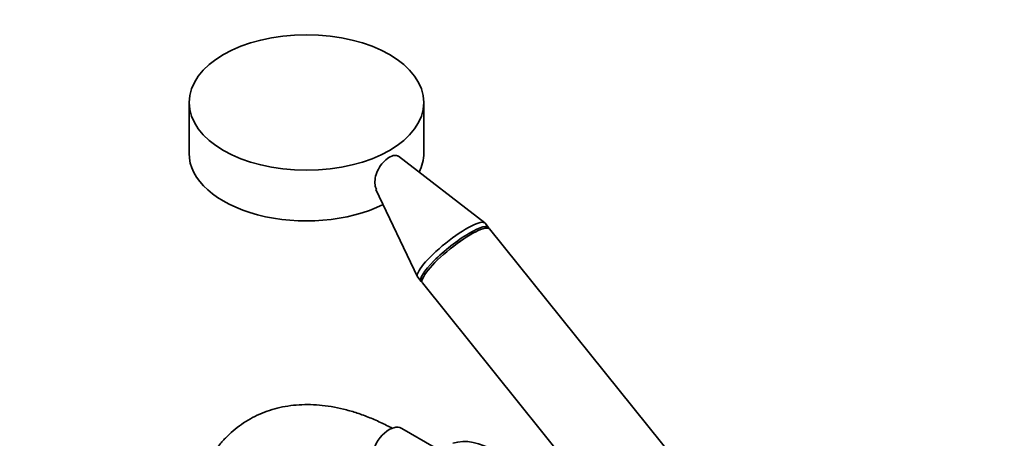
# Model space of a CAD drawing. Units: millimetres. Extents: x 0 to 1478, y 0 to 1758.
# Drawn here: x 164 to 450, y 489 to 611 of the extents above; entities that cross this region are included whole.
import ezdxf
from ezdxf import colors
from ezdxf.entities.mleader import LeaderData, LeaderLine
from ezdxf.math import Vec2, Vec3

# ---------------------------------------------------------------- set-up
doc = ezdxf.new("R2010")
doc.units = ezdxf.units.MM
doc.layers.add('DV5_Défaut', color=7, linetype='Continuous')
doc.layers.add('Défaut', color=7, linetype='Continuous')

# ---------------------------------------------------------------- blocks, each defined once
blk = doc.blocks.new('_DOT')
at = {"color": 0}
blk.add_line((0, 0), (-1, 0), dxfattribs=at)
at = {"color": 0, "const_width": 0.333}
blk.add_lwpolyline([(-0.1665, 0, 1), (0.1665, 0, 1)], format="xyb", close=True, dxfattribs=at)
blk = doc.blocks.new('SE4')
at = {"layer": 'DV5_Défaut', "color": 7, "linetype": 'Continuous', "lineweight": 35}
for p, q in [((213.37, 586.62), (213.37, 571.93)), ((281.37, 571.93), (281.37, 586.62)), ((299.01, 551.74), (274.07, 571.08)), ((267.51, 561.45), (279.55, 536.1)), ((300.08, 550.43), (299.1, 551.65)), ((373.92, 458.57), (300.44, 549.99)), ((279.62, 535.98), (280.6, 534.76)), ((280.95, 534.32), (354.44, 442.91)), ((284.37, 486.76), (274.98, 492.19))]:
    blk.add_line(p, q, dxfattribs=at)
blk.add_ellipse((247.37, 586.62), major_axis=(-34, 0), ratio=0.57735, dxfattribs=at)
for centre, major_axis, ratio, start_param, end_param in [((247.37, 571.93), (-34, 0), 0.57735, 0, 2.28313), ((247.37, 571.93), (-34, 0), 0.57735, 2.859682, 3.141593), ((289.36, 543.81), (-9.74, -7.83), 0.211325, 3.141593, 6.283185), ((290.34, 542.6), (-9.74, -7.83), 0.211325, 3.034081, 6.283185), ((290.69, 542.15), (-9.74, -7.83), 0.211325, 3.141593, 6.283185), ((290.34, 542.6), (-9.74, -7.83), 0.211325, 0, 0.107511), ((271.33, 485.86), (3.65, 6.32), 0.57735, 0, 3.141593), ((301.73, 463.29), (13.75, -23.82), 0.57735, 1.660577, 3.017033)]:
    blk.add_ellipse(centre, major_axis=major_axis, ratio=ratio, start_param=start_param, end_param=end_param, dxfattribs=at)
for points, knots in [([(267.66, 561.38), (267.46, 561.8), (267.32, 562.28), (267.09, 564.01), (267.32, 565.43), (268.59, 568.2), (269.67, 569.54), (271.38, 570.81), (271.95, 571.1), (272.97, 571.35), (273.42, 571.32), (273.88, 571.1), (273.96, 571.04), (274.04, 570.98)], [0, 0, 0, 0, 0.1195878, 0.1195878, 0.4015164, 0.4015164, 0.6834449, 0.6834449, 0.8244091, 0.8244091, 0.9653734, 0.9653734, 1, 1, 1, 1]), ([(272.33, 492.18), (271.2, 492.78), (268.78, 493.99), (265.25, 495.52), (261.66, 496.81), (258.1, 497.81), (254.58, 498.54), (251.11, 498.99), (247.72, 499.14), (244.43, 499.01), (241.23, 498.59), (238.16, 497.9), (235.23, 496.93), (232.44, 495.7), (229.79, 494.21), (227.31, 492.48), (225, 490.5), (222.86, 488.3), (220.9, 485.86), (219.12, 483.2), (217.53, 480.33), (216.14, 477.24), (214.95, 473.96), (213.98, 470.49), (213.21, 466.85), (212.68, 463.07), (212.35, 459.12), (212.31, 456.67), (212.29, 455.25)], [0, 0, 0, 0, 0.0386833, 0.0785559, 0.1183934, 0.1581459, 0.1977514, 0.2371388, 0.2762357, 0.31498, 0.3533323, 0.3912869, 0.4288763, 0.4661701, 0.5032678, 0.5402872, 0.5773159, 0.6144704, 0.6518562, 0.6895537, 0.7276104, 0.7660388, 0.8048186, 0.8439042, 0.8832348, 0.9227452, 0.9623743, 1, 1, 1, 1])]:
    blk.add_open_spline(points, degree=3, knots=knots, dxfattribs=at)

msp = doc.modelspace()

# ---------------------------------------------------------------- block references
at = {"layer": 'Défaut'}
msp.add_blockref('SE4', (0, 0), dxfattribs=at)

# ---------------------------------------------------------------- leaders
at = {"layer": 'Défaut', "color": 7, "linetype": 'Continuous', "lineweight": 18}
ml = msp.add_multileader_mtext('Standard', dxfattribs=at)
ml.set_content('{\\pxsm0.9;\\fSolid Edge ISO|b1||i0||c0|p34;\\W1.;04/01/2022\\P}', color=256)
ml.set_leader_properties()
ml.set_arrow_properties(name='DOT')
ml.build(insert=Vec2(0, 0))
ml.multileader.update_dxf_attribs({"leader_type": 0, "dogleg_length": 0, "arrow_head_size": 12})
ctx = ml.context
ctx.base_point, ctx.char_height, ctx.arrow_head_size, ctx.landing_gap_size = Vec3(1390.41, 1750.71), 12, 12, 4.2
notes = []
notes.append((ctx, [(0, (0, 0, 0), (0, 0), (1, 0), 1, [])]))
ctx.mtext.insert = Vec3(1392.41, 1756.83)
for ctx, leaders in notes:
    for number, flags, end, landing, length, lines in leaders:
        leader = LeaderData()
        leader.index, (leader.has_last_leader_line, leader.has_dogleg_vector, leader.attachment_direction) = number, flags
        leader.last_leader_point, leader.dogleg_vector, leader.dogleg_length = Vec3(end), Vec3(landing), length
        for number, points, colour, breaks in lines:
            line = LeaderLine()
            line.index, line.vertices, line.color, line.breaks = number, Vec3.list(points), colors.encode_raw_color(colour), breaks
            leader.lines.append(line)
        ctx.leaders.append(leader)

doc.saveas('drawing.dxf')
